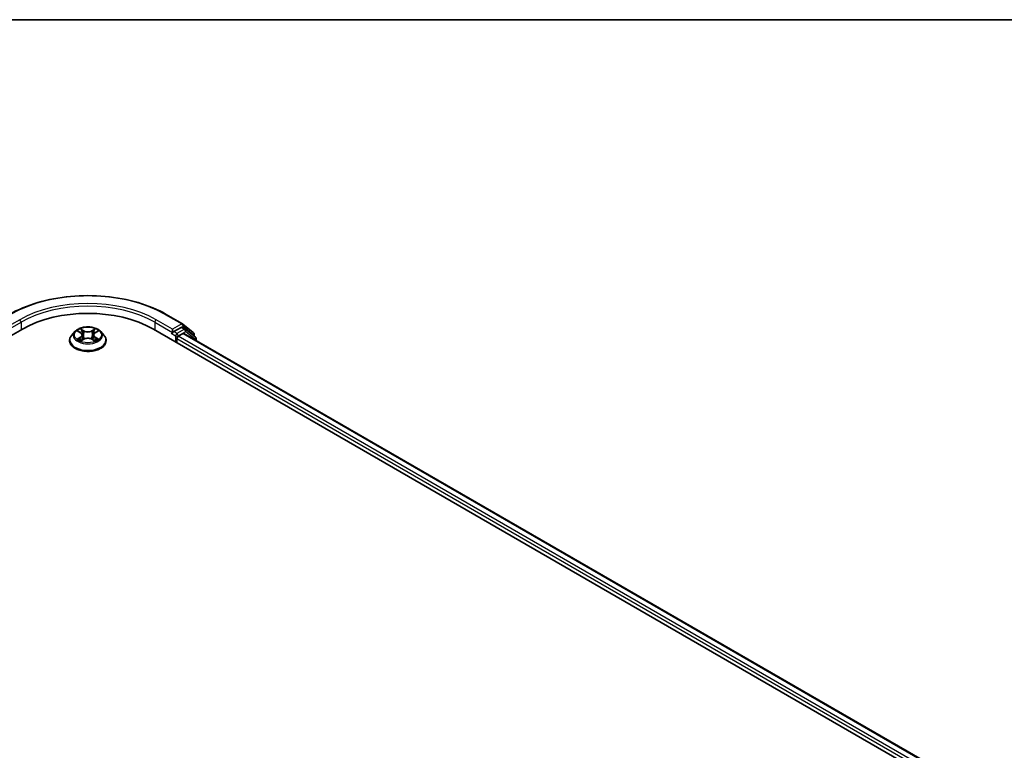
# Model space of a CAD drawing. Units: millimetres. Extents: x 0 to 9053, y 0 to 1686.
# Drawn here: x 135 to 221, y 638 to 702 of the extents above; entities that cross this region are included whole.
import ezdxf

# ---------------------------------------------------------------- set-up
doc = ezdxf.new("R2010")
doc.units = ezdxf.units.MM
for name, color, linetype, lineweight in [('Border (ISO)', 7, 'Continuous', 35), ('Visible (ISO)', 7, 'Continuous', 35), ('Visible Narrow (ISO)', 7, 'Continuous', 25)]:
    doc.layers.add(name, color=color, linetype=linetype, lineweight=lineweight)

# ---------------------------------------------------------------- blocks, each defined once
blk = doc.blocks.new('図面枠 tk図枠')
at = {"layer": 'Border (ISO)'}
blk.add_line((14.5, 289), (405.5, 289), dxfattribs=at)

msp = doc.modelspace()

# ---------------------------------------------------------------- linework, layer by layer
at = {"layer": 'Visible (ISO)'}
for p, q in [((147.56, 676.5287), (149.0135, 675.6895)), ((148.8906, 675.3862), (148.239, 675.01)), ((149.2489, 675.2357), (148.9739, 675.3945)), ((149.035, 675.6748), (149.9544, 674.9316)), ((72.0286, 638.9481), (134.8825, 675.2368)), ((139.5179, 675.0143), (139.2423, 674.7069)), ((139.7884, 675.0478), (140.0244, 674.9067)), ((140.17, 674.7124), (140.2156, 674.2883)), ((141.1444, 674.7124), (141.0989, 674.2883)), ((141.2901, 674.9067), (141.5261, 675.0478)), ((141.7966, 675.0143), (142.0721, 674.7069)), ((146.4319, 675.2368), (299.6384, 586.783)), ((148.0866, 674.8657), (148.0918, 674.8687)), ((148.1211, 675.2142), (148.1211, 674.942)), ((148.6318, 674.6018), (149.048, 674.8421)), ((149.1314, 674.8503), (298.2869, 588.7354)), ((150.1508, 674.5093), (149.2703, 675.221)), ((150.0163, 674.802), (150.0163, 674.618)), ((139.0461, 674.2162), (139.0461, 674.2347)), ((140.0683, 674.2061), (140.3141, 674.3432)), ((141.0004, 674.3432), (141.2462, 674.2061)), ((142.2683, 674.2162), (142.2683, 674.2347)), ((148.514, 674.0348), (148.514, 674.3977)), ((150.2127, 674.226), (150.2127, 674.3797))]:
    msp.add_line(p, q, dxfattribs=at)
for centre, start, end in [((148.9302, 675.5452), 51.051724, 60), ((149.1656, 675.0914), 51.051724, 60), ((149.8496, 674.802), 0, 51.051724), ((150.046, 674.3797), 0, 51.051724)]:
    msp.add_arc(centre, 0.1667, start, end, dxfattribs=at)
for centre, major_axis, start_param, end_param in [((140.6572, 671.9028), (8.1667, 0), 0.7853982, 2.3561945), ((148.8906, 675.2501), (0.0833, 0.1443), 0, 0.7853982), ((148.0033, 675.01), (0.0833, -0.1443), 5.4977871, 7.0685835), ((148.6318, 674.4657), (-0.0833, -0.1443), 3.9269908, 5.4977871), ((149.048, 674.706), (0.0833, 0.1443), 0, 0.7853982)]:
    msp.add_ellipse(centre, major_axis=major_axis, ratio=0.5773503, start_param=start_param, end_param=end_param, dxfattribs=at)
for points, knots in [([(133.7545, 676.5287), (134.4817, 676.9486), (135.3208, 677.3002), (137.1429, 677.8362), (138.1257, 678.0205), (140.1411, 678.2048), (141.1734, 678.2048), (143.1888, 678.0205), (144.1716, 677.8362), (145.9937, 677.3002), (146.8328, 676.9486), (147.56, 676.5287)], [3.1415927, 3.1415927, 3.1415927, 3.1415927, 3.4557519, 3.4557519, 3.7699112, 3.7699112, 4.0840704, 4.0840704, 4.3982297, 4.3982297, 4.712389, 4.712389, 4.712389, 4.712389]), ([(141.7966, 675.0143), (141.7284, 675.0904), (141.6418, 675.1571), (141.4375, 675.272), (141.3185, 675.3192), (141.0631, 675.3883), (140.9268, 675.4101), (140.6505, 675.4268), (140.5106, 675.4219), (140.2398, 675.3859), (140.1091, 675.3548), (139.8687, 675.2681), (139.7592, 675.2124), (139.6105, 675.1059), (139.5606, 675.0619), (139.5179, 675.0143)], [1.2629648, 1.2629648, 1.2629648, 1.2629648, 1.5839777, 1.5839777, 1.9184063, 1.9184063, 2.2514838, 2.2514838, 2.5827972, 2.5827972, 2.9145331, 2.9145331, 3.2485111, 3.2485111, 3.4494242, 3.4494242, 3.4494242, 3.4494242]), ([(139.2423, 674.7069), (139.2175, 674.6792), (139.1947, 674.6506), (139.1536, 674.5915), (139.1353, 674.5611), (139.1035, 674.4988), (139.09, 674.4669), (139.0683, 674.4019), (139.06, 674.3689), (139.0489, 674.3021), (139.0461, 674.2684), (139.0461, 674.2347)], [3.4494242, 3.4494242, 3.4494242, 3.4494242, 3.54493753, 3.54493753, 3.64045085, 3.64045085, 3.73596417, 3.73596417, 3.83147749, 3.83147749, 3.92699082, 3.92699082, 3.92699082, 3.92699082]), ([(140.17, 674.7124), (140.1684, 674.7275), (140.1649, 674.7425), (140.1545, 674.7717), (140.1476, 674.7859), (140.1306, 674.8134), (140.1205, 674.8265), (140.0975, 674.8517), (140.0846, 674.8636), (140.0563, 674.8862), (140.0409, 674.8968), (140.0244, 674.9067)], [0.84730152, 0.84730152, 0.84730152, 0.84730152, 0.98850982, 0.98850982, 1.12971813, 1.12971813, 1.27092643, 1.27092643, 1.41213473, 1.41213473, 1.55334303, 1.55334303, 1.55334303, 1.55334303]), ([(141.2901, 674.9067), (141.2736, 674.8968), (141.2582, 674.8862), (141.2299, 674.8636), (141.217, 674.8517), (141.194, 674.8265), (141.1839, 674.8134), (141.1669, 674.7859), (141.16, 674.7717), (141.1495, 674.7425), (141.1461, 674.7275), (141.1444, 674.7124)], [3.15904595, 3.15904595, 3.15904595, 3.15904595, 3.30025425, 3.30025425, 3.44146255, 3.44146255, 3.58267086, 3.58267086, 3.72387916, 3.72387916, 3.86508746, 3.86508746, 3.86508746, 3.86508746]), ([(142.2683, 674.2347), (142.2683, 674.2684), (142.2656, 674.3021), (142.2545, 674.3689), (142.2462, 674.4019), (142.2244, 674.4669), (142.2109, 674.4988), (142.1791, 674.5611), (142.1608, 674.5915), (142.1197, 674.6506), (142.097, 674.6792), (142.0721, 674.7069)], [0.78539816, 0.78539816, 0.78539816, 0.78539816, 0.88091149, 0.88091149, 0.97642481, 0.97642481, 1.07193813, 1.07193813, 1.16745145, 1.16745145, 1.26296478, 1.26296478, 1.26296478, 1.26296478]), ([(148.0918, 674.8687), (148.0967, 674.8715), (148.1015, 674.8749), (148.1132, 674.8843), (148.1208, 674.8916), (148.1359, 674.9077), (148.1435, 674.9167), (148.1639, 674.9411), (148.1783, 674.9585), (148.2083, 674.9887), (148.2241, 675.0014), (148.239, 675.01)], [0.022988029, 0.022988029, 0.022988029, 0.022988029, 0.027053401, 0.027053401, 0.033003378, 0.033003378, 0.038953354, 0.038953354, 0.050334548, 0.050334548, 0.061715743, 0.061715743, 0.061715743, 0.061715743]), ([(139.0461, 674.2162), (139.0461, 674.1169), (139.0723, 674.0178), (139.1739, 673.828), (139.2511, 673.7376), (139.4504, 673.5738), (139.5741, 673.5009), (139.8541, 673.3821), (140.0104, 673.3361), (140.339, 673.2757), (140.5113, 673.2611), (140.8547, 673.2643), (141.0259, 673.2821), (141.3505, 673.3485), (141.5039, 673.3972), (141.7778, 673.5213), (141.8982, 673.5968), (142.0924, 673.7682), (142.1666, 673.864), (142.2494, 674.0469), (142.2683, 674.1315), (142.2683, 674.2162)], [3.9269908, 3.9269908, 3.9269908, 3.9269908, 4.2267014, 4.2267014, 4.5391124, 4.5391124, 4.8636054, 4.8636054, 5.1893334, 5.1893334, 5.5140838, 5.5140838, 5.8384387, 5.8384387, 6.1632728, 6.1632728, 6.4890702, 6.4890702, 6.8129852, 6.8129852, 7.0685835, 7.0685835, 7.0685835, 7.0685835]), ([(139.8952, 674.3248), (139.9052, 674.3164), (139.9161, 674.308), (139.9394, 674.2913), (139.9519, 674.283), (139.9784, 674.2665), (139.9924, 674.2583), (140.0219, 674.2424), (140.0374, 674.2346), (140.0629, 674.2226), (140.0726, 674.2183), (140.0824, 674.214)], [4.53490148, 4.53490148, 4.53490148, 4.53490148, 4.60505141, 4.60505141, 4.67520135, 4.67520135, 4.74535128, 4.74535128, 4.81550122, 4.81550122, 4.85637589, 4.85637589, 4.85637589, 4.85637589]), ([(141.0004, 674.3432), (140.9633, 674.3638), (140.9212, 674.3809), (140.8305, 674.4069), (140.782, 674.4158), (140.6826, 674.4247), (140.6318, 674.4247), (140.5325, 674.4158), (140.4839, 674.4069), (140.3932, 674.3809), (140.3511, 674.3638), (140.3141, 674.3432)], [1.5882496, 1.5882496, 1.5882496, 1.5882496, 1.8954276, 1.8954276, 2.2026055, 2.2026055, 2.5097835, 2.5097835, 2.8169614, 2.8169614, 3.1241394, 3.1241394, 3.1241394, 3.1241394]), ([(141.232, 674.214), (141.2419, 674.2183), (141.2515, 674.2226), (141.2771, 674.2346), (141.2926, 674.2424), (141.3221, 674.2583), (141.3361, 674.2665), (141.3626, 674.283), (141.375, 674.2913), (141.3984, 674.308), (141.4093, 674.3164), (141.4193, 674.3248)], [6.13919839, 6.13919839, 6.13919839, 6.13919839, 6.18007307, 6.18007307, 6.250223, 6.250223, 6.32037294, 6.32037294, 6.39052288, 6.39052288, 6.46067281, 6.46067281, 6.46067281, 6.46067281])]:
    msp.add_open_spline(points, degree=3, knots=knots, dxfattribs=at)
at = {"layer": 'Visible Narrow (ISO)'}
for p, q in [((147.4767, 676.5204), (148.9302, 675.6813)), ((134.6468, 676.0533), (133.1933, 675.2142)), ((133.1933, 674.942), (134.7647, 675.8492)), ((134.7647, 675.8492), (134.7647, 675.1688)), ((146.5498, 675.8492), (148.1211, 674.942)), ((146.5498, 675.8492), (146.5498, 675.1688)), ((148.1211, 675.2142), (146.6676, 676.0533)), ((148.9302, 675.6813), (148.1211, 675.2142)), ((148.8906, 675.3862), (149.048, 675.4771)), ((148.8906, 675.3862), (149.1656, 675.2275)), ((149.048, 675.4771), (149.9675, 674.734)), ((139.7093, 675.0854), (140.0101, 674.9055)), ((140.0101, 674.5249), (139.7093, 674.345)), ((140.3276, 675.0888), (140.016, 675.2625)), ((140.1125, 675.1658), (140.3084, 675.0566)), ((140.3084, 675.0566), (140.2803, 674.6632)), ((141.2985, 675.2625), (140.9869, 675.0888)), ((141.0061, 675.0566), (141.202, 675.1658)), ((141.0061, 675.0566), (141.0341, 674.6632)), ((141.3043, 674.9055), (141.6052, 675.0854)), ((141.6052, 674.345), (141.3043, 674.5249)), ((148.0033, 674.874), (148.3961, 674.6471)), ((148.514, 674.8513), (148.239, 675.01)), ((148.3961, 674.6471), (148.3961, 674.1028)), ((149.1656, 675.2275), (148.514, 674.8513)), ((148.6318, 674.6471), (149.2834, 675.0233)), ((148.6318, 674.6018), (148.6318, 674.6471)), ((297.8679, 588.4403), (148.6318, 674.6018)), ((149.048, 674.8421), (298.238, 588.7072)), ((149.2834, 675.0233), (150.1639, 674.3116)), ((149.9675, 674.734), (149.9675, 674.6575)), ((139.8409, 674.38), (140.03, 674.4931)), ((140.016, 674.1679), (140.3276, 674.3416)), ((140.03, 674.4931), (140.0496, 674.2289)), ((140.9869, 674.3416), (141.2985, 674.1679)), ((141.2844, 674.4931), (141.2649, 674.2289)), ((141.2844, 674.4931), (141.4736, 674.38)), ((148.514, 674.3977), (297.7921, 588.2119)), ((150.1639, 674.3116), (150.1639, 674.2542))]:
    msp.add_line(p, q, dxfattribs=at)
for centre, major_axis, ratio, start_param, end_param in [((140.6572, 672.5832), (9.6442, 0), 0.5773503, 0.7853982, 2.3561945), ((140.6572, 672.5832), (-8.5, 0), 0.5773503, 3.9269908, 5.4977871), ((140.6572, 672.4471), (8.3333, 0), 0.5773503, 0.7853982, 2.3561945), ((147.4767, 676.3844), (0.0833, 0.1443), 0.5773503, 0, 0.7853982), ((134.6468, 675.9173), (-0.0833, 0.1443), 0.5773503, 3.9269908, 5.4977871), ((146.6676, 675.9173), (0.0833, 0.1443), 0.5773503, 0.7853982, 2.3561945), ((148.9302, 675.5452), (0.0833, 0.1443), 0.5773503, 0, 0.7853982), ((148.9302, 675.5452), (-0.0833, 0.1443), 0.5773503, 3.9269908, 5.4977871), ((148.9302, 675.5452), (0.1048, 0.1296), 0.8131434, 4.839733, 6.2831853), ((140.6572, 674.2841), (-1.5932, 0), 0.5773503, 5.8056187, 9.9023446), ((140.6572, 674.6739), (-1.2829, 0), 0.5773503, 5.8056187, 9.9023446), ((140.6572, 674.7152), (-1.1445, 0), 0.5773503, 5.3071026, 5.6884717), ((140.6572, 674.5892), (0.8957, 0), 0.5773503, 2.1762943, 2.4206222), ((140.0101, 674.8828), (0.0143, 0.0238), 0.5873385, 0, 0.7942785), ((139.6688, 674.7152), (0.4745, 0), 0.5773503, 5.5152404, 7.0511302), ((140.0101, 674.5022), (0.0143, -0.0238), 0.5873385, 0.8637843, 2.3473142), ((139.6688, 674.6945), (0.5022, 0), 0.5773503, 5.5152404, 6.3450887), ((140.0933, 675.1563), (-0.0227, -0.016), 0.1849737, 1.043317, 2.4384992), ((140.1616, 675.0126), (-0.0268, -0.0074), 0.2229178, 3.8515805, 5.2070037), ((140.2611, 674.6537), (-0.0268, -0.0074), 0.2228845, 3.8515738, 5.2026198), ((140.3276, 675.0661), (-0.0135, -0.0243), 0.5671862, 3.9184152, 5.401945), ((140.6572, 675.2652), (0.5022, 0), 0.5773503, 3.9444441, 5.4803339), ((140.6572, 675.2859), (-0.4745, 0), 0.5773503, 0.8028515, 2.3387412), ((140.9869, 675.0661), (0.0135, -0.0243), 0.5671862, 0.8812403, 2.3647701), ((141.0534, 674.6537), (-0.0268, 0.0074), 0.2228845, 4.2221582, 5.5732041), ((141.6457, 674.7152), (-0.4745, 0), 0.5773503, 5.5152404, 7.0511302), ((141.1529, 675.0126), (-0.0268, 0.0074), 0.2229178, 4.2177743, 5.5731974), ((141.6457, 674.6945), (-0.5022, 0), 0.5773503, 6.221282, 7.0511302), ((140.6572, 674.5892), (0.8957, 0), 0.5773503, 0.7209705, 0.9652983), ((141.2212, 675.1563), (-0.0227, 0.016), 0.1849737, 0.7030935, 2.0982756), ((141.3043, 674.5022), (-0.0143, -0.0238), 0.5873385, 3.9358711, 5.419401), ((141.3043, 674.8828), (-0.0143, 0.0238), 0.5873385, 5.4889069, 6.2831853), ((140.6572, 674.7152), (-1.1445, 0), 0.5773503, 3.7363063, 4.1176753), ((148.514, 674.7152), (-0.0833, -0.1443), 0.5773503, 3.9269908, 5.4977871), ((148.514, 674.7152), (0.1667, 0), 0.5773503, 3.9269908, 5.4977871), ((148.514, 674.7152), (-0.0833, 0.1443), 0.5773503, 3.9269908, 5.4977871), ((149.1656, 675.0914), (0.0833, 0.1443), 0.5773503, 0, 0.7853982), ((149.1656, 675.0914), (-0.0833, 0.1443), 0.5773503, 3.9269908, 5.4977871), ((149.1656, 675.0914), (0.1048, 0.1296), 0.8131434, 4.839733, 6.2831853), ((149.8496, 674.802), (0.1048, 0.1296), 0.8131434, 4.839733, 6.2831853), ((149.8496, 674.802), (0.1667, 0), 0.5773503, 5.4977871, 6.2831853), ((150.046, 674.3797), (0.1048, 0.1296), 0.8131434, 4.839733, 6.2831853), ((140.6572, 674.2347), (-1.6111, 0), 0.5773503, 0, 3.1415927), ((140.6572, 674.2162), (1.6111, 0), 0.5773503, 3.1415927, 6.2831853), ((140.6572, 674.7152), (1.1445, 0), 0.5773503, 3.7363063, 4.1176753), ((139.8608, 674.3709), (-0.0053, -0.0273), 0.7797536, 4.5269049, 5.922087), ((139.9413, 674.3131), (-0.0236, -0.0146), 0.7297361, 5.1634453, 5.7754826), ((140.3276, 674.3189), (-0.0135, 0.0243), 0.5671862, 5.5063628, 6.2831853), ((140.6572, 674.1445), (0.4745, 0), 0.5773503, 0.8028515, 2.3387412), ((140.9869, 674.3189), (0.0135, 0.0243), 0.5671862, 0, 0.7768225), ((140.6572, 674.7152), (1.1445, 0), 0.5773503, 5.3071026, 5.6884717), ((141.3732, 674.3131), (-0.0236, 0.0146), 0.7297361, 3.6492954, 4.2613326), ((141.4537, 674.3709), (0.0053, -0.0273), 0.7797536, 0.3610983, 1.7562804), ((150.046, 674.3797), (0.1667, 0), 0.5773503, 5.4977871, 6.2831853)]:
    msp.add_ellipse(centre, major_axis=major_axis, ratio=ratio, start_param=start_param, end_param=end_param, dxfattribs=at)
msp.add_ellipse((140.6572, 674.7152), major_axis=(1.1897, 0), ratio=0.5773503, dxfattribs=at)
for points, knots in [([(139.8422, 675.0156), (139.8377, 675.0206), (139.8329, 675.0254), (139.8159, 675.0404), (139.8026, 675.0493), (139.7764, 675.0635), (139.7635, 675.0691), (139.7368, 675.0787), (139.723, 675.0825), (139.7093, 675.0854)], [0.001908258, 0.001908258, 0.001908258, 0.001908258, 0.005934038, 0.005934038, 0.0154285, 0.0154285, 0.023744988, 0.023744988, 0.032394303, 0.032394303, 0.032394303, 0.032394303]), ([(139.7093, 675.0854), (139.7218, 675.0807), (139.7344, 675.0754), (139.7588, 675.0641), (139.7707, 675.058), (139.7843, 675.0502), (139.7863, 675.049), (139.7884, 675.0478)], [-0.032394303, -0.032394303, -0.032394303, -0.032394303, -0.023744988, -0.023744988, -0.0154285, -0.0154285, -0.013913302, -0.013913302, -0.013913302, -0.013913302]), ([(140.1125, 675.1658), (140.1034, 675.1747), (140.0946, 675.1838), (140.0723, 675.207), (140.0592, 675.2209), (140.036, 675.2441), (140.026, 675.2537), (140.016, 675.2625)], [-0.032055974, -0.032055974, -0.032055974, -0.032055974, -0.02365019, -0.02365019, -0.010200936, -0.010200936, 0.000338329, 0.000338329, 0.000338329, 0.000338329]), ([(140.016, 675.2625), (140.0222, 675.2528), (140.0284, 675.2418), (140.0433, 675.2141), (140.0521, 675.1969), (140.0691, 675.1675), (140.0762, 675.1559), (140.0844, 675.1446)], [-0.000338329, -0.000338329, -0.000338329, -0.000338329, 0.010200936, 0.010200936, 0.02365019, 0.02365019, 0.032055974, 0.032055974, 0.032055974, 0.032055974]), ([(140.0844, 675.1446), (140.0984, 675.1252), (140.1109, 675.1043), (140.1323, 675.0604), (140.141, 675.0374), (140.1475, 675.0144)], [-0.028982846, -0.028982846, -0.028982846, -0.028982846, -0.014585063, -0.014585063, 0, 0, 0, 0]), ([(140.1808, 675.0222), (140.1738, 675.0475), (140.1643, 675.0729), (140.1412, 675.1213), (140.1276, 675.1444), (140.1125, 675.1658)], [0, 0, 0, 0, 0.014585063, 0.014585063, 0.028982846, 0.028982846, 0.028982846, 0.028982846]), ([(140.1475, 675.0144), (140.1641, 674.9546), (140.1806, 674.8947), (140.2138, 674.7751), (140.2304, 674.7153), (140.247, 674.6555)], [-0.068779854, -0.068779854, -0.068779854, -0.068779854, -0.034389927, -0.034389927, 0, 0, 0, 0]), ([(140.2803, 674.6632), (140.2637, 674.723), (140.2472, 674.7829), (140.214, 674.9025), (140.1974, 674.9623), (140.1808, 675.0222)], [0, 0, 0, 0, 0.034389927, 0.034389927, 0.068779854, 0.068779854, 0.068779854, 0.068779854]), ([(140.247, 674.6555), (140.2708, 674.57), (140.298, 674.4861), (140.335, 674.3893), (140.3408, 674.3746), (140.3468, 674.3599)], [-0.098241255, -0.098241255, -0.098241255, -0.098241255, -0.049120627, -0.049120627, -0.040233478, -0.040233478, -0.040233478, -0.040233478]), ([(140.3732, 674.3714), (140.3679, 674.3855), (140.3626, 674.3996), (140.3282, 674.4952), (140.3026, 674.5785), (140.2803, 674.6632)], [0.040586257, 0.040586257, 0.040586257, 0.040586257, 0.049120627, 0.049120627, 0.098241255, 0.098241255, 0.098241255, 0.098241255]), ([(141.0341, 674.6632), (141.0118, 674.5785), (140.9863, 674.4952), (140.9518, 674.3996), (140.9466, 674.3855), (140.9413, 674.3714)], [0, 0, 0, 0, 0.049120627, 0.049120627, 0.057654997, 0.057654997, 0.057654997, 0.057654997]), ([(140.9677, 674.3599), (140.9736, 674.3746), (140.9795, 674.3893), (141.0165, 674.4861), (141.0437, 674.57), (141.0674, 674.6555)], [-0.058007777, -0.058007777, -0.058007777, -0.058007777, -0.049120627, -0.049120627, 0, 0, 0, 0]), ([(141.1336, 675.0222), (141.1171, 674.9623), (141.1005, 674.9025), (141.0673, 674.7829), (141.0507, 674.723), (141.0341, 674.6632)], [0, 0, 0, 0, 0.034389927, 0.034389927, 0.068779854, 0.068779854, 0.068779854, 0.068779854]), ([(141.0674, 674.6555), (141.084, 674.7153), (141.1006, 674.7751), (141.1338, 674.8947), (141.1504, 674.9546), (141.167, 675.0144)], [-0.068779854, -0.068779854, -0.068779854, -0.068779854, -0.034389927, -0.034389927, 0, 0, 0, 0]), ([(141.202, 675.1658), (141.1868, 675.1443), (141.1731, 675.121), (141.1501, 675.0725), (141.1406, 675.0474), (141.1336, 675.0222)], [0, 0, 0, 0, 0.014491423, 0.014491423, 0.028982846, 0.028982846, 0.028982846, 0.028982846]), ([(141.167, 675.0144), (141.1734, 675.0373), (141.1821, 675.0601), (141.2034, 675.104), (141.216, 675.1251), (141.2301, 675.1446)], [-0.028982846, -0.028982846, -0.028982846, -0.028982846, -0.014491423, -0.014491423, 0, 0, 0, 0]), ([(141.2985, 675.2625), (141.2903, 675.2553), (141.2821, 675.2475), (141.2657, 675.2314), (141.2577, 675.2232), (141.2402, 675.205), (141.2307, 675.195), (141.2147, 675.1784), (141.2084, 675.1721), (141.202, 675.1658)], [-0.032394303, -0.032394303, -0.032394303, -0.032394303, -0.023744988, -0.023744988, -0.0154285, -0.0154285, -0.005934038, -0.005934038, 0, 0, 0, 0]), ([(141.2301, 675.1446), (141.2358, 675.1526), (141.2411, 675.1607), (141.2538, 675.1817), (141.2607, 675.1943), (141.2727, 675.2167), (141.278, 675.2267), (141.2883, 675.2457), (141.2934, 675.2546), (141.2985, 675.2625)], [0, 0, 0, 0, 0.005934038, 0.005934038, 0.0154285, 0.0154285, 0.023744988, 0.023744988, 0.032394303, 0.032394303, 0.032394303, 0.032394303]), ([(141.6052, 675.0854), (141.5885, 675.0818), (141.5716, 675.0769), (141.5342, 675.0622), (141.5141, 675.0516), (141.4876, 675.0311), (141.4795, 675.0237), (141.4723, 675.0156)], [-0.000338329, -0.000338329, -0.000338329, -0.000338329, 0.010200936, 0.010200936, 0.02365019, 0.02365019, 0.030147716, 0.030147716, 0.030147716, 0.030147716]), ([(141.5261, 675.0478), (141.5369, 675.0543), (141.5481, 675.0602), (141.5746, 675.0731), (141.59, 675.0797), (141.6052, 675.0854)], [-0.018142672, -0.018142672, -0.018142672, -0.018142672, -0.010200936, -0.010200936, 0.000338329, 0.000338329, 0.000338329, 0.000338329]), ([(139.8409, 674.38), (139.8316, 674.3782), (139.8212, 674.3763), (139.7929, 674.3703), (139.7743, 674.3658), (139.7399, 674.3558), (139.7245, 674.3507), (139.7093, 674.345)], [-0.032055974, -0.032055974, -0.032055974, -0.032055974, -0.02365019, -0.02365019, -0.010200936, -0.010200936, 0.000338329, 0.000338329, 0.000338329, 0.000338329]), ([(139.7093, 674.345), (139.726, 674.3485), (139.7429, 674.3508), (139.7803, 674.3533), (139.8003, 674.3528), (139.8294, 674.35), (139.8397, 674.3484), (139.8483, 674.3468)], [-0.000338329, -0.000338329, -0.000338329, -0.000338329, 0.010200936, 0.010200936, 0.02365019, 0.02365019, 0.032055974, 0.032055974, 0.032055974, 0.032055974]), ([(139.9214, 674.3223), (139.9116, 674.338), (139.8997, 674.3509), (139.8725, 674.3703), (139.8573, 674.3768), (139.8409, 674.38)], [0, 0, 0, 0, 0.014585063, 0.014585063, 0.028982846, 0.028982846, 0.028982846, 0.028982846]), ([(139.8483, 674.3468), (139.863, 674.3441), (139.8767, 674.3383), (139.891, 674.3281), (139.8931, 674.3265), (139.8952, 674.3248)], [-0.028982846, -0.028982846, -0.028982846, -0.028982846, -0.014585063, -0.014585063, -0.012042017, -0.012042017, -0.012042017, -0.012042017]), ([(140.0775, 674.2113), (140.0744, 674.2115), (140.0714, 674.2114), (140.0606, 674.2102), (140.0538, 674.2075), (140.0418, 674.1996), (140.0365, 674.1948), (140.0262, 674.1829), (140.0211, 674.1758), (140.016, 674.1679)], [0.002440164, 0.002440164, 0.002440164, 0.002440164, 0.005934038, 0.005934038, 0.0154285, 0.0154285, 0.023744988, 0.023744988, 0.032394303, 0.032394303, 0.032394303, 0.032394303]), ([(140.016, 674.1679), (140.0242, 674.1751), (140.0324, 674.1819), (140.0487, 674.1941), (140.0568, 674.1995), (140.0661, 674.2049), (140.0672, 674.2055), (140.0683, 674.2061)], [-0.032394303, -0.032394303, -0.032394303, -0.032394303, -0.023744988, -0.023744988, -0.0154285, -0.0154285, -0.014299664, -0.014299664, -0.014299664, -0.014299664]), ([(141.2985, 674.1679), (141.2923, 674.1775), (141.2861, 674.186), (141.2712, 674.2014), (141.2624, 674.2075), (141.2473, 674.2112), (141.2423, 674.2116), (141.2369, 674.2113)], [-0.000338329, -0.000338329, -0.000338329, -0.000338329, 0.010200936, 0.010200936, 0.02365019, 0.02365019, 0.02961581, 0.02961581, 0.02961581, 0.02961581]), ([(141.2462, 674.2061), (141.2537, 674.202), (141.261, 674.1973), (141.2785, 674.1848), (141.2885, 674.1767), (141.2985, 674.1679)], [-0.01775631, -0.01775631, -0.01775631, -0.01775631, -0.010200936, -0.010200936, 0.000338329, 0.000338329, 0.000338329, 0.000338329]), ([(141.4736, 674.38), (141.4571, 674.3767), (141.4418, 674.3702), (141.4146, 674.3507), (141.4028, 674.3379), (141.3931, 674.3223)], [0, 0, 0, 0, 0.014491423, 0.014491423, 0.028982846, 0.028982846, 0.028982846, 0.028982846]), ([(141.4193, 674.3248), (141.4213, 674.3264), (141.4233, 674.328), (141.4376, 674.3382), (141.4514, 674.344), (141.4662, 674.3468)], [-0.016940829, -0.016940829, -0.016940829, -0.016940829, -0.014491423, -0.014491423, 0, 0, 0, 0]), ([(141.4662, 674.3468), (141.4723, 674.348), (141.4792, 674.3491), (141.4986, 674.3515), (141.5119, 674.3525), (141.5381, 674.3528), (141.5509, 674.3524), (141.5776, 674.3499), (141.5915, 674.3479), (141.6052, 674.345)], [0, 0, 0, 0, 0.005934038, 0.005934038, 0.0154285, 0.0154285, 0.023744988, 0.023744988, 0.032394303, 0.032394303, 0.032394303, 0.032394303]), ([(141.6052, 674.345), (141.5927, 674.3497), (141.5801, 674.354), (141.5556, 674.3614), (141.5438, 674.3647), (141.5192, 674.3708), (141.5066, 674.3735), (141.4872, 674.3774), (141.4801, 674.3787), (141.4736, 674.38)], [-0.032394303, -0.032394303, -0.032394303, -0.032394303, -0.023744988, -0.023744988, -0.0154285, -0.0154285, -0.005934038, -0.005934038, 0, 0, 0, 0])]:
    msp.add_open_spline(points, degree=3, knots=knots, dxfattribs=at)
for points in [[(139.9412, 674.2903), (139.9346, 674.3009), (139.928, 674.3116), (139.9214, 674.3223)], [(141.3931, 674.3223), (141.3865, 674.3116), (141.3799, 674.3009), (141.3733, 674.2903)]]:
    msp.add_open_spline(points, degree=3, dxfattribs=at)

# ---------------------------------------------------------------- block references
at = {"xscale": 2.5, "yscale": 2.5, "zscale": 2.5}
msp.add_blockref('図面枠 tk図枠', (-36.25, -20), dxfattribs=at)

doc.saveas('drawing.dxf')
